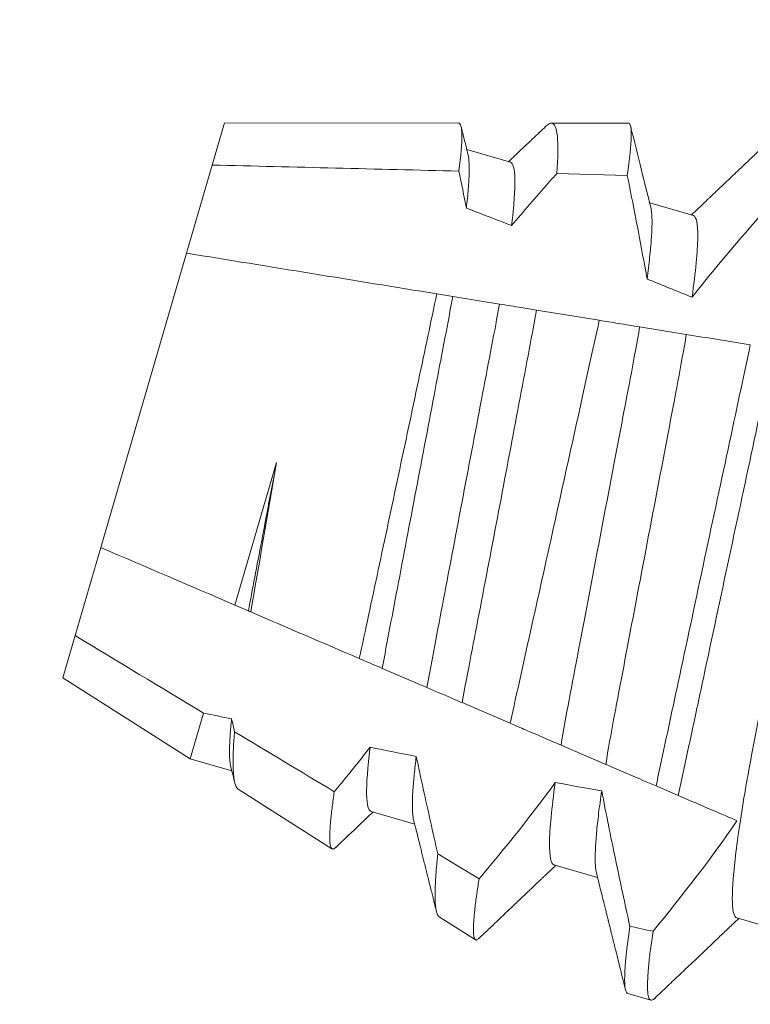
# Model space of a CAD drawing. Extents: x -82 to 28, y -10 to 70.
# Drawn here: x 13 to 13, y 20 to 20 of the extents above; entities that cross this region are included whole.
import ezdxf

# ---------------------------------------------------------------- set-up
doc = ezdxf.new("R2010")
doc.units = 0
doc.header["$MEASUREMENT"] = 0
doc.layers.get('0').update_dxf_attribs({"linetype": 'CONTINUOUS', "lineweight": 13})

msp = doc.modelspace()

# ---------------------------------------------------------------- linework, layer by layer
for p, q in [((12.72629, 19.76393), (12.72359, 19.75468)), ((12.77747, 19.76386), (12.72629, 19.76393)), ((12.81464, 19.76382), (12.7978, 19.76384)), ((12.78886, 19.75528), (12.77931, 19.75806)), ((12.72359, 19.75468), (12.71798, 19.73541)), ((12.82887, 19.74362), (12.81931, 19.74641)), ((12.71798, 19.73541), (12.69921, 19.671)), ((12.69921, 19.671), (12.6936, 19.65172)), ((12.6936, 19.65172), (12.69091, 19.64248)), ((12.69091, 19.64248), (12.71879, 19.62477)), ((12.71879, 19.62477), (12.72789, 19.62212)), ((12.72929, 19.61811), (12.7498, 19.60508)), ((12.75834, 19.61325), (12.7679, 19.61047)), ((12.79834, 19.6016), (12.8079, 19.59881)), ((12.77328, 19.59018), (12.78118, 19.58516)), ((12.83835, 19.58994), (12.8479, 19.58716)), ((12.81454, 19.57339), (12.81954, 19.57193))]:
    msp.add_line(p, q)
at = {"color": 8}
for p, q in [((12.81441, 19.75242), (12.79897, 19.75281)), ((12.77623, 19.72593), (12.78645, 19.72426)), ((12.79456, 19.72295), (12.80828, 19.72071)), ((12.81711, 19.71928), (12.82732, 19.71761)), ((12.73768, 19.68963), (12.72858, 19.65839)), ((12.7315, 19.65713), (12.72858, 19.65839)), ((12.77057, 19.64035), (12.7608, 19.64455)), ((12.78877, 19.63254), (12.77825, 19.63705)), ((12.7217, 19.63478), (12.71879, 19.62477)), ((12.8097, 19.62355), (12.79991, 19.62775)), ((12.82557, 19.61673), (12.82071, 19.61882))]:
    msp.add_line(p, q, dxfattribs=at)
at = {"color": 8, "flags": 128}
msp.add_lwpolyline([(12.77295, 19.60394), (12.77776, 19.60104), (12.78199, 19.5985)], dxfattribs=at)
msp.add_arc((11.18913, 21.18015), 2.02235, 273.46029, 329.75471)
at = {"color": 8}
for major_axis, start_param, end_param in [((-0.56649, 0.16502), 4.098717, 4.120459), ((-0.56649, 0.16502), 4.008027, 4.031321), ((-0.56649, 0.16502), 2.113862, 2.126288), ((-0.56649, 0.16502), 2.189019, 2.21054), ((-0.56649, 0.16502), 2.277297, 2.300386), ((-0.74284, 0.2164), 2.12552, 2.133376)]:
    msp.add_ellipse((12.44631, 19.77961), major_axis=major_axis, ratio=0.122785, start_param=start_param, end_param=end_param, dxfattribs=at)
for points, knots in [([(12.77747, 19.76386), (12.77796, 19.76386), (12.77821, 19.76296), (12.77825, 19.75942), (12.77802, 19.75676), (12.77758, 19.75335)], [0, 0, 0, 0, 0.5, 0.5, 1, 1, 1, 1]), ([(12.79897, 19.75281), (12.79926, 19.75639), (12.7993, 19.75919), (12.79891, 19.76289), (12.79848, 19.76384), (12.7978, 19.76384)], [0, 0, 0, 0, 0.5, 0.5, 1, 1, 1, 1]), ([(12.81464, 19.76382), (12.81511, 19.76382), (12.81533, 19.76284), (12.81525, 19.759), (12.81495, 19.75611), (12.81441, 19.75242)], [0, 0, 0, 0, 0.5, 0.5, 1, 1, 1, 1]), ([(12.7792, 19.74525), (12.77929, 19.746), (12.77945, 19.7475), (12.77963, 19.7495), (12.77975, 19.75132), (12.77982, 19.75293), (12.77983, 19.75433), (12.77978, 19.75549), (12.77969, 19.75643), (12.77959, 19.75689), (12.77954, 19.75711)], [0, 0, 0, 0, 0.128342, 0.256729, 0.384952, 0.512805, 0.640087, 0.7666, 0.885012, 1, 1, 1, 1]), ([(12.7891, 19.74144), (12.78962, 19.74581), (12.78987, 19.74927), (12.78977, 19.75392), (12.78943, 19.75511), (12.78886, 19.75528)], [0, 0, 0, 0, 0.5, 0.5, 1, 1, 1, 1]), ([(12.79897, 19.75281), (12.79838, 19.75214), (12.79778, 19.75148), (12.79719, 19.75081), (12.79445, 19.74772), (12.79175, 19.7446), (12.7891, 19.74144)], [0.0001166815, 0.0001166815, 0.0001166815, 0.0001166815, 0.0001848863, 0.0001848863, 0.0001848863, 0.0004996646, 0.0004996646, 0.0004996646, 0.0004996646]), ([(12.81873, 19.72974), (12.81796, 19.73413), (12.81715, 19.73851), (12.8163, 19.74288), (12.81569, 19.74606), (12.81505, 19.74924), (12.81441, 19.75242)], [0, 0, 0, 0, 0.0003397558, 0.0003397558, 0.0003397558, 0.0005872041, 0.0005872041, 0.0005872041, 0.0005872041]), ([(12.84738, 19.74794), (12.84576, 19.74613), (12.84415, 19.74432), (12.84255, 19.7425), (12.84096, 19.74068), (12.83937, 19.73885), (12.8378, 19.737), (12.83466, 19.73331), (12.83157, 19.72957), (12.82858, 19.72575)], [0, 0, 0, 0, 0.0001848862, 0.0001848862, 0.0001848862, 0.0003697751, 0.0003697751, 0.0003697751, 0.000739743, 0.000739743, 0.000739743, 0.000739743]), ([(12.81873, 19.72974), (12.81883, 19.73057), (12.81905, 19.73222), (12.81931, 19.73449), (12.81952, 19.7366), (12.81968, 19.73851), (12.81978, 19.74023), (12.81983, 19.74174), (12.81982, 19.74302), (12.81977, 19.74407), (12.81968, 19.74487), (12.81959, 19.74526), (12.81955, 19.74544)], [0, 0, 0, 0, 0.104743, 0.209788, 0.314971, 0.420129, 0.525097, 0.629712, 0.733815, 0.828663, 0.922837, 1, 1, 1, 1]), ([(12.82858, 19.72575), (12.82936, 19.73132), (12.82978, 19.73582), (12.82986, 19.74188), (12.82951, 19.74344), (12.82887, 19.74362)], [0, 0, 0, 0, 0.5, 0.5, 1, 1, 1, 1]), ([(12.77273, 19.7265), (12.77148, 19.72052), (12.77013, 19.71417), (12.76729, 19.70074), (12.76582, 19.69379), (12.76286, 19.67989), (12.76136, 19.67282), (12.75849, 19.65936), (12.75708, 19.65278), (12.75578, 19.6467)], [0, 0, 0, 0, 0.25, 0.25, 0.5, 0.5, 0.75, 0.75, 1, 1, 1, 1]), ([(12.7608, 19.64455), (12.76132, 19.64745), (12.76189, 19.6504), (12.76308, 19.65667), (12.76371, 19.65998), (12.76567, 19.67029), (12.76707, 19.67769), (12.7699, 19.69252), (12.77131, 19.69995), (12.77328, 19.71034), (12.77392, 19.71368), (12.77513, 19.72003), (12.7757, 19.72301), (12.77623, 19.72593)], [0, 0, 0, 0, 0.125, 0.125, 0.25, 0.25, 0.5, 0.5, 0.75, 0.75, 0.875, 0.875, 1, 1, 1, 1]), ([(12.77057, 19.64035), (12.7711, 19.64333), (12.77167, 19.64637), (12.77289, 19.65279), (12.77354, 19.65619), (12.77556, 19.66681), (12.77702, 19.67448), (12.77994, 19.68985), (12.78141, 19.69755), (12.78344, 19.70827), (12.7841, 19.7117), (12.78533, 19.7182), (12.78592, 19.72126), (12.78645, 19.72426)], [0, 0, 0, 0, 0.125, 0.125, 0.25, 0.25, 0.5, 0.5, 0.75, 0.75, 0.875, 0.875, 1, 1, 1, 1]), ([(12.78645, 19.72426), (12.78804, 19.72401), (12.78964, 19.72375), (12.79125, 19.72348), (12.79235, 19.72331), (12.79345, 19.72313), (12.79456, 19.72295)], [0, 0, 0, 0, 0.0002572977, 0.0002572977, 0.0002572977, 0.0004334676, 0.0004334676, 0.0004334676, 0.0004334676]), ([(12.77825, 19.63705), (12.77952, 19.64368), (12.78087, 19.65069), (12.78365, 19.66522), (12.7851, 19.67282), (12.78793, 19.68774), (12.78936, 19.69527), (12.79207, 19.70964), (12.79335, 19.71649), (12.79456, 19.72295)], [0, 0, 0, 0, 0.25, 0.25, 0.5, 0.5, 0.75, 0.75, 1, 1, 1, 1]), ([(12.80828, 19.72071), (12.80682, 19.71408), (12.80527, 19.70705), (12.802, 19.69219), (12.8003, 19.68453), (12.79691, 19.6692), (12.79518, 19.6614), (12.79188, 19.64655), (12.79027, 19.63927), (12.78877, 19.63254)], [0, 0, 0, 0, 0.25, 0.25, 0.5, 0.5, 0.75, 0.75, 1, 1, 1, 1]), ([(12.80828, 19.72071), (12.80969, 19.72048), (12.81107, 19.72026), (12.81241, 19.72004), (12.81405, 19.71977), (12.81563, 19.71952), (12.81711, 19.71928)], [0.000060631, 0.000060631, 0.000060631, 0.000060631, 0.0003257835, 0.0003257835, 0.0003257835, 0.0006519399, 0.0006519399, 0.0006519399, 0.0006519399]), ([(12.79991, 19.62775), (12.80097, 19.6341), (12.8023, 19.64093), (12.80523, 19.65633), (12.80684, 19.66481), (12.81008, 19.68185), (12.81171, 19.69037), (12.81467, 19.70595), (12.81602, 19.71285), (12.81711, 19.71928)], [0, 0, 0, 0, 0.25, 0.25, 0.5, 0.5, 0.75, 0.75, 1, 1, 1, 1]), ([(12.8097, 19.62355), (12.81023, 19.62677), (12.81083, 19.6302), (12.81215, 19.63726), (12.81287, 19.64096), (12.81512, 19.65282), (12.81678, 19.66157), (12.82013, 19.67918), (12.82181, 19.68799), (12.82485, 19.70399), (12.82623, 19.71107), (12.82732, 19.71761)], [0, 0, 0, 0, 0.125, 0.125, 0.25, 0.25, 0.5, 0.5, 0.75, 0.75, 1, 1, 1, 1]), ([(12.82732, 19.71761), (12.8296, 19.71724), (12.83192, 19.71687), (12.83426, 19.71649), (12.83542, 19.7163), (12.8366, 19.71611), (12.83778, 19.71591), (12.83896, 19.71572), (12.84014, 19.71553), (12.84132, 19.71534)], [0, 0, 0, 0, 0.0003809287, 0.0003809287, 0.0003809287, 0.0005714132, 0.0005714132, 0.0005714132, 0.000761901, 0.000761901, 0.000761901, 0.000761901]), ([(12.82071, 19.61882), (12.82144, 19.62229), (12.82221, 19.62588), (12.82383, 19.63346), (12.82468, 19.63742), (12.82729, 19.64965), (12.82914, 19.6583), (12.83284, 19.67564), (12.8347, 19.68431), (12.8382, 19.70071), (12.83985, 19.70837), (12.84132, 19.71534)], [0, 0, 0, 0, 0.125, 0.125, 0.25, 0.25, 0.5, 0.5, 0.75, 0.75, 1, 1, 1, 1]), ([(12.82557, 19.61673), (12.82631, 19.62025), (12.82709, 19.62386), (12.82873, 19.63153), (12.82959, 19.63553), (12.83223, 19.64793), (12.83411, 19.65671), (12.83787, 19.6743), (12.83975, 19.68311), (12.8433, 19.69972), (12.84496, 19.70744), (12.84646, 19.7145)], [0, 0, 0, 0, 0.125, 0.125, 0.25, 0.25, 0.5, 0.5, 0.75, 0.75, 1, 1, 1, 1]), ([(12.83835, 19.58994), (12.83781, 19.5901), (12.83747, 19.59121), (12.83733, 19.59552), (12.83753, 19.59872), (12.83846, 19.60686), (12.83918, 19.6118), (12.84102, 19.62261), (12.84213, 19.62833), (12.84455, 19.64104), (12.84586, 19.64798), (12.84857, 19.66222), (12.84996, 19.6695), (12.85261, 19.68343), (12.85387, 19.69007), (12.85557, 19.69901), (12.8561, 19.70185), (12.85709, 19.70742), (12.85754, 19.7101), (12.85793, 19.71263)], [0, 0, 0, 0, 0.125, 0.125, 0.25, 0.25, 0.375, 0.375, 0.5, 0.5, 0.625, 0.625, 0.75, 0.75, 0.875, 0.875, 0.9375, 0.9375, 1, 1, 1, 1]), ([(12.7315, 19.65713), (12.73239, 19.66187), (12.73337, 19.66696), (12.73546, 19.67793), (12.73656, 19.68374), (12.73768, 19.68963)], [0, 0, 0, 0, 0.5, 0.5, 1, 1, 1, 1]), ([(12.7608, 19.64455), (12.75932, 19.64518), (12.75783, 19.64582), (12.75632, 19.64647), (12.75614, 19.64655), (12.75596, 19.64663), (12.75578, 19.6467)], [0, 0, 0, 0, 0.000269821, 0.000269821, 0.000269821, 0.0003019491, 0.0003019491, 0.0003019491, 0.0003019491]), ([(12.77825, 19.63705), (12.77745, 19.6374), (12.77666, 19.63774), (12.77588, 19.63807), (12.77405, 19.63886), (12.77227, 19.63962), (12.77057, 19.64035)], [0.0002194356, 0.0002194356, 0.0002194356, 0.0002194356, 0.0003697722, 0.0003697722, 0.0003697722, 0.0007212074, 0.0007212074, 0.0007212074, 0.0007212074]), ([(12.72765, 19.62308), (12.72761, 19.6233), (12.72751, 19.62375), (12.72742, 19.62466), (12.72738, 19.62574), (12.72738, 19.62698), (12.72743, 19.62836), (12.72752, 19.6299), (12.72765, 19.6316), (12.72777, 19.63285), (12.72784, 19.63348)], [0, 0, 0, 0, 0.1217743, 0.2507164, 0.3805855, 0.5037307, 0.6273989, 0.7514371, 0.87569, 1, 1, 1, 1]), ([(12.79991, 19.62775), (12.79779, 19.62866), (12.79561, 19.6296), (12.79339, 19.63055), (12.79228, 19.63103), (12.79117, 19.63151), (12.79004, 19.63199), (12.78962, 19.63217), (12.78919, 19.63235), (12.78877, 19.63254)], [0, 0, 0, 0, 0.0004042413, 0.0004042413, 0.0004042413, 0.0006064183, 0.0006064183, 0.0006064183, 0.0006825869, 0.0006825869, 0.0006825869, 0.0006825869]), ([(12.72929, 19.61812), (12.72927, 19.61813), (12.72915, 19.61818), (12.72897, 19.61841), (12.72875, 19.61882), (12.72857, 19.61938), (12.72842, 19.62008), (12.7283, 19.62092), (12.72822, 19.6219), (12.72817, 19.62303), (12.72816, 19.62428), (12.72818, 19.62567), (12.72824, 19.62721), (12.72833, 19.62888), (12.72843, 19.63009), (12.72847, 19.6307)], [0, 0, 0, 0, 0.019968, 0.099436, 0.178905, 0.260197, 0.341489, 0.423421, 0.505354, 0.587039, 0.668765, 0.750451, 0.83362, 0.916831, 1, 1, 1, 1]), ([(12.7503, 19.61756), (12.75079, 19.61814), (12.75127, 19.61873), (12.75175, 19.61931), (12.75391, 19.62194), (12.75604, 19.62459), (12.75813, 19.62728)], [0.000201779, 0.000201779, 0.000201779, 0.000201779, 0.000259434, 0.000259434, 0.000259434, 0.0005190269, 0.0005190269, 0.0005190269, 0.0005190269]), ([(12.75834, 19.61325), (12.75777, 19.61342), (12.75743, 19.61463), (12.75734, 19.61934), (12.75759, 19.62285), (12.75813, 19.62728)], [0, 0, 0, 0, 0.5, 0.5, 1, 1, 1, 1]), ([(12.76766, 19.61143), (12.76761, 19.61163), (12.76752, 19.61206), (12.76743, 19.61293), (12.76738, 19.61399), (12.76738, 19.61521), (12.76742, 19.61656), (12.76751, 19.61802), (12.76763, 19.61963), (12.76779, 19.62138), (12.76799, 19.62325), (12.76816, 19.62461), (12.76824, 19.62529)], [0, 0, 0, 0, 0.09403, 0.198928, 0.304579, 0.41085, 0.50869, 0.606822, 0.705133, 0.80351, 0.901837, 1, 1, 1, 1]), ([(12.76824, 19.62529), (12.76925, 19.62054), (12.7703, 19.61579), (12.77135, 19.61104), (12.77188, 19.60868), (12.77241, 19.60631), (12.77295, 19.60394)], [0, 0, 0, 0, 0.0003709712, 0.0003709712, 0.0003709712, 0.00055629, 0.00055629, 0.00055629, 0.00055629]), ([(12.82071, 19.61882), (12.81974, 19.61924), (12.81878, 19.61965), (12.81783, 19.62005), (12.81639, 19.62067), (12.81499, 19.62128), (12.81363, 19.62186), (12.81227, 19.62245), (12.81095, 19.62301), (12.8097, 19.62355)], [0, 0, 0, 0, 0.0001848866, 0.0001848866, 0.0001848866, 0.0004663784, 0.0004663784, 0.0004663784, 0.0007481154, 0.0007481154, 0.0007481154, 0.0007481154]), ([(12.79834, 19.6016), (12.7977, 19.60179), (12.79735, 19.60335), (12.79743, 19.60944), (12.79786, 19.61398), (12.79865, 19.61957)], [0, 0, 0, 0, 0.5, 0.5, 1, 1, 1, 1]), ([(12.7503, 19.61756), (12.75022, 19.617), (12.75006, 19.61586), (12.74985, 19.61429), (12.74967, 19.61281), (12.74953, 19.61144), (12.74942, 19.6102), (12.74935, 19.60908), (12.74931, 19.60808), (12.74931, 19.60721), (12.74934, 19.60648), (12.74942, 19.60591), (12.74953, 19.60547), (12.74967, 19.60518), (12.74985, 19.60503), (12.75007, 19.60501), (12.75033, 19.60512), (12.75054, 19.60531), (12.75064, 19.6054)], [0, 0, 0, 0, 0.060498, 0.121094, 0.183174, 0.245253, 0.307764, 0.370275, 0.434147, 0.498019, 0.562362, 0.626704, 0.688758, 0.750811, 0.813293, 0.875775, 0.93958, 1, 1, 1, 1]), ([(12.80766, 19.59978), (12.80762, 19.59998), (12.80752, 19.6004), (12.80744, 19.60126), (12.80739, 19.60232), (12.80738, 19.60356), (12.80743, 19.60501), (12.80753, 19.60667), (12.80768, 19.60854), (12.80788, 19.61059), (12.80814, 19.61282), (12.80844, 19.61519), (12.80868, 19.6169), (12.80881, 19.61776)], [0, 0, 0, 0, 0.078145, 0.166342, 0.255173, 0.344524, 0.43428, 0.528612, 0.623115, 0.717647, 0.812066, 0.90623, 1, 1, 1, 1]), ([(12.80881, 19.61776), (12.80976, 19.6128), (12.81077, 19.60785), (12.8118, 19.60291), (12.81232, 19.60044), (12.81284, 19.59797), (12.81337, 19.5955), (12.8139, 19.59303), (12.81444, 19.59056), (12.81498, 19.5881)], [0, 0, 0, 0, 0.0003853691, 0.0003853691, 0.0003853691, 0.0005780836, 0.0005780836, 0.0005780836, 0.0007708026, 0.0007708026, 0.0007708026, 0.0007708026]), ([(12.8384, 19.61122), (12.83678, 19.61192), (12.83511, 19.61264), (12.83341, 19.61337), (12.83213, 19.61391), (12.83084, 19.61447), (12.82953, 19.61503), (12.82823, 19.61559), (12.8269, 19.61616), (12.82557, 19.61673)], [0.0000462647, 0.0000462647, 0.0000462647, 0.0000462647, 0.0003698044, 0.0003698044, 0.0003698044, 0.0006120344, 0.0006120344, 0.0006120344, 0.0008542946, 0.0008542946, 0.0008542946, 0.0008542946]), ([(12.77328, 19.59018), (12.77319, 19.59025), (12.77302, 19.59039), (12.77282, 19.5908), (12.77264, 19.59136), (12.77251, 19.59208), (12.77242, 19.59297), (12.77236, 19.59402), (12.77235, 19.59523), (12.77238, 19.59661), (12.77245, 19.59804), (12.77254, 19.59947), (12.77265, 19.60086), (12.77278, 19.60234), (12.77289, 19.60341), (12.77295, 19.60394)], [0, 0, 0, 0, 0.080471, 0.161255, 0.242039, 0.323412, 0.404785, 0.488019, 0.571253, 0.65513, 0.739007, 0.804103, 0.869198, 0.934599, 1, 1, 1, 1]), ([(12.78199, 19.5985), (12.78191, 19.59799), (12.78175, 19.59696), (12.78152, 19.59542), (12.7813, 19.59385), (12.78111, 19.59232), (12.78096, 19.59092), (12.78084, 19.58966), (12.78077, 19.58854), (12.78074, 19.58756), (12.78075, 19.58675), (12.7808, 19.5861), (12.7809, 19.58562), (12.78103, 19.58529), (12.7812, 19.58512), (12.78142, 19.5851), (12.78166, 19.58521), (12.78185, 19.58538), (12.78192, 19.58545)], [0, 0, 0, 0, 0.051694, 0.103445, 0.168115, 0.232786, 0.297905, 0.363024, 0.429561, 0.496098, 0.563125, 0.630152, 0.694801, 0.759451, 0.824548, 0.889645, 0.956125, 1, 1, 1, 1]), ([(12.81454, 19.57339), (12.81403, 19.57354), (12.81378, 19.57479), (12.81391, 19.5797), (12.81429, 19.58338), (12.81498, 19.5881)], [0, 0, 0, 0, 0.5, 0.5, 1, 1, 1, 1]), ([(12.82041, 19.57236), (12.82031, 19.57227), (12.82009, 19.57206), (12.8198, 19.57192), (12.81953, 19.57191), (12.8193, 19.57206), (12.81912, 19.5724), (12.81898, 19.57291), (12.81888, 19.57361), (12.81883, 19.57449), (12.81883, 19.57557), (12.81888, 19.57679), (12.81897, 19.57815), (12.8191, 19.57962), (12.81927, 19.58125), (12.81948, 19.58303), (12.81974, 19.58494), (12.81994, 19.58634), (12.82004, 19.58704)], [0, 0, 0, 0, 0.047688, 0.109445, 0.170566, 0.23416, 0.29844, 0.363353, 0.428846, 0.494859, 0.561332, 0.628201, 0.689789, 0.751601, 0.813583, 0.875681, 0.937838, 1, 1, 1, 1])]:
    msp.add_open_spline(points, degree=3, knots=knots, dxfattribs=at)
for points, knots in [([(12.77954, 19.75711), (12.77933, 19.75795), (12.77901, 19.75925), (12.77862, 19.76081), (12.77833, 19.76197), (12.77816, 19.76266), (12.77805, 19.76309)], [0, 0, 0, 0, 0.4206457, 0.6507025, 0.7854107, 1, 1, 1, 1]), ([(12.79655, 19.76312), (12.79562, 19.76224), (12.79437, 19.76105), (12.79255, 19.75932), (12.79076, 19.75763), (12.78931, 19.75625), (12.78842, 19.75541)], [0, 0, 0, 0, 0.34192, 0.462475, 0.673153, 1, 1, 1, 1]), ([(12.7978, 19.76384), (12.7977, 19.76383), (12.79748, 19.7638), (12.7971, 19.76358), (12.79679, 19.76336), (12.79659, 19.76316), (12.79655, 19.76312)], [0, 0, 0, 0, 0.307249, 0.614497, 0.923881, 1, 1, 1, 1]), ([(12.81955, 19.74545), (12.81887, 19.74816), (12.8174, 19.75406), (12.81593, 19.75996), (12.81514, 19.76315)], [0, 0, 0, 0, 0.459483, 1, 1, 1, 1]), ([(12.84681, 19.76123), (12.84605, 19.7605), (12.84458, 19.75911), (12.84246, 19.75708), (12.84048, 19.75521), (12.83866, 19.75347), (12.837, 19.75189), (12.83566, 19.75062), (12.83461, 19.74963), (12.83385, 19.7489), (12.83318, 19.74827), (12.83263, 19.74775), (12.83224, 19.74738), (12.83198, 19.74713), (12.83184, 19.747), (12.83174, 19.7469), (12.83163, 19.74679), (12.83147, 19.74665), (12.83121, 19.74639), (12.83079, 19.746), (12.83021, 19.74545), (12.8295, 19.74477), (12.82889, 19.74419), (12.82851, 19.74384), (12.82842, 19.74375)], [0, 0, 0, 0, 0.124036, 0.23973, 0.347088, 0.446119, 0.536827, 0.61922, 0.664665, 0.707002, 0.743627, 0.773471, 0.796534, 0.807506, 0.815833, 0.819237, 0.824808, 0.833261, 0.844595, 0.868722, 0.900222, 0.939091, 0.985325, 1, 1, 1, 1]), ([(12.72765, 19.62308), (12.72782, 19.62242), (12.72811, 19.62125), (12.7284, 19.62008), (12.72853, 19.61958)], [0, 0, 0, 0, 0.566344, 1, 1, 1, 1]), ([(12.75064, 19.60539), (12.75154, 19.60625), (12.75425, 19.60882), (12.75697, 19.6114), (12.75878, 19.61312)], [0, 0, 0, 0, 0.330224, 1, 1, 1, 1]), ([(12.76766, 19.61143), (12.76775, 19.61104), (12.76793, 19.61032), (12.76819, 19.60931), (12.76842, 19.60839), (12.76864, 19.6075), (12.76886, 19.60661), (12.7691, 19.60566), (12.76935, 19.60464), (12.76963, 19.60352), (12.76993, 19.60231), (12.77025, 19.60104), (12.77057, 19.59974), (12.77091, 19.5984), (12.77126, 19.59699), (12.7716, 19.59562), (12.77191, 19.59438), (12.77213, 19.59348), (12.77228, 19.59287), (12.77239, 19.59243), (12.77252, 19.59192), (12.77261, 19.59155), (12.77266, 19.59134)], [0, 0, 0, 0, 0.057368, 0.107056, 0.151118, 0.195178, 0.239563, 0.284264, 0.337363, 0.391688, 0.451858, 0.518626, 0.580454, 0.647038, 0.718378, 0.790489, 0.852141, 0.902657, 0.924833, 0.94432, 0.968729, 1, 1, 1, 1]), ([(12.78192, 19.58545), (12.78213, 19.58564), (12.78267, 19.58616), (12.78355, 19.58699), (12.78454, 19.58793), (12.78543, 19.58878), (12.78622, 19.58953), (12.7869, 19.59018), (12.78755, 19.5908), (12.78822, 19.59144), (12.789, 19.59217), (12.78991, 19.59305), (12.79099, 19.59407), (12.792, 19.59503), (12.7929, 19.59588), (12.79361, 19.59655), (12.79426, 19.59717), (12.79477, 19.59766), (12.79517, 19.59804), (12.79547, 19.59832), (12.79573, 19.59857), (12.79596, 19.59879), (12.79619, 19.599), (12.79646, 19.59926), (12.79683, 19.59962), (12.79733, 19.60008), (12.79794, 19.60067), (12.79844, 19.60114), (12.79874, 19.60142), (12.79879, 19.60147)], [0, 0, 0, 0, 0.037014, 0.096615, 0.155642, 0.212927, 0.255467, 0.295824, 0.333999, 0.372031, 0.41473, 0.471773, 0.535674, 0.606431, 0.651323, 0.694602, 0.733086, 0.766776, 0.786573, 0.804241, 0.81978, 0.833191, 0.844526, 0.859877, 0.881849, 0.911094, 0.94761, 0.991394, 1, 1, 1, 1]), ([(12.80766, 19.59977), (12.80783, 19.5991), (12.80815, 19.59782), (12.8086, 19.59602), (12.80899, 19.59444), (12.80933, 19.59308), (12.80962, 19.59194), (12.80986, 19.59098), (12.81005, 19.5902), (12.81019, 19.58966), (12.81027, 19.5893), (12.81034, 19.58903), (12.81043, 19.58869), (12.81056, 19.58817), (12.81074, 19.58743), (12.81098, 19.58646), (12.81127, 19.58529), (12.81161, 19.58392), (12.812, 19.58236), (12.81244, 19.5806), (12.81293, 19.57864), (12.81346, 19.57649), (12.81383, 19.57498), (12.81403, 19.5742)], [0, 0, 0, 0, 0.0792929, 0.1498033, 0.2115224, 0.26444, 0.3088084, 0.3461325, 0.3766534, 0.4002731, 0.4094445, 0.4186517, 0.4320198, 0.4497169, 0.4800429, 0.5180659, 0.5637872, 0.6172101, 0.6783392, 0.747177, 0.8237293, 0.9080005, 1, 1, 1, 1]), ([(12.82041, 19.57234), (12.82135, 19.57324), (12.8232, 19.57501), (12.82591, 19.57758), (12.8285, 19.58004), (12.83095, 19.58237), (12.83327, 19.58458), (12.83547, 19.58666), (12.83729, 19.58839), (12.83839, 19.58943), (12.83879, 19.58981)], [0, 0, 0, 0, 0.154635, 0.302182, 0.442644, 0.576031, 0.702348, 0.821597, 0.933789, 1, 1, 1, 1])]:
    msp.add_open_spline(points, degree=3, knots=knots)
for points in [[(12.77758, 19.75335), (12.75958, 19.7538), (12.74159, 19.75425), (12.72359, 19.75468)], [(12.7792, 19.74525), (12.77867, 19.74795), (12.77813, 19.75065), (12.77758, 19.75335)], [(12.71798, 19.73541), (12.73623, 19.73244), (12.75448, 19.72947), (12.77273, 19.7265)], [(12.77273, 19.7265), (12.77393, 19.7263), (12.7751, 19.72611), (12.77623, 19.72593)], [(12.73204, 19.6569), (12.73375, 19.66686), (12.73571, 19.6781), (12.73768, 19.68963)], [(12.72858, 19.65839), (12.71879, 19.66259), (12.709, 19.66679), (12.69921, 19.671)], [(12.73204, 19.6569), (12.73186, 19.65698), (12.73168, 19.65705), (12.7315, 19.65713)], [(12.75578, 19.6467), (12.74787, 19.6501), (12.73995, 19.6535), (12.73204, 19.6569)], [(12.6936, 19.65172), (12.70296, 19.64607), (12.71233, 19.64042), (12.7217, 19.63478)], [(12.72784, 19.63348), (12.72805, 19.63256), (12.72826, 19.63163), (12.72847, 19.6307)], [(12.72847, 19.6307), (12.73575, 19.62632), (12.74302, 19.62194), (12.7503, 19.61756)], [(12.78199, 19.5985), (12.78777, 19.60534), (12.79339, 19.61232), (12.79865, 19.61957)], [(12.82004, 19.58704), (12.82648, 19.59485), (12.8327, 19.60285), (12.8384, 19.61122)]]:
    msp.add_open_spline(points, degree=3, dxfattribs=at)

doc.saveas('drawing.dxf')
